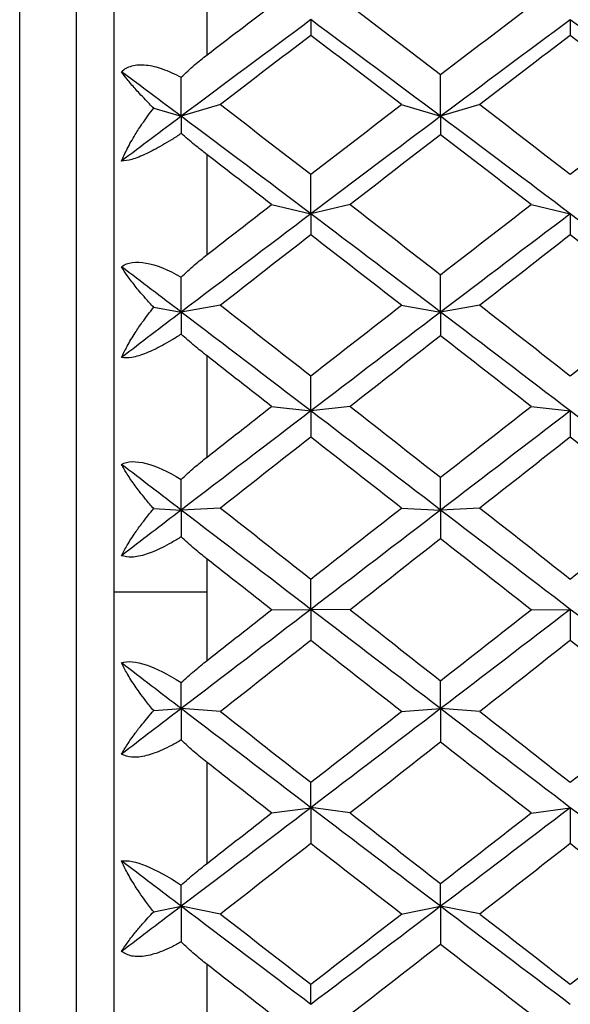
# Paper-space layout '_Left' of a CAD drawing. Units: millimetres. Extents: x -19 to 56, y -122 to 54.
# Drawn here: x -7 to -4, y -1 to 5 of the extents above; entities that cross this region are included whole.
import ezdxf

# ---------------------------------------------------------------- set-up
doc = ezdxf.new("R2010")
doc.units = ezdxf.units.MM

psp = doc.layouts.new('_Left')

# ---------------------------------------------------------------- linework, layer by layer
at = {"color": 7, "linetype": 'Continuous', "lineweight": 25}
for p, q in [((-6.5032, -11.05), (-6.5032, 14.45)), ((-6.2, 14.45), (-6.2, -11.05)), ((-6, 14.25), (-6, -10.85)), ((-5.5, 4.578), (-5.5, 5.1037)), ((-5.7858, 4.2921), (-5.6386, 4.2482)), ((-5.4285, 4.3109), (-5.6386, 4.2482)), ((-4.4599, 4.3107), (-4.2498, 4.248)), ((-4.0395, 4.311), (-4.2496, 4.2483)), ((-5.5, 3.5068), (-5.5, 4.0424)), ((-5.1542, 3.7751), (-4.9442, 3.7253)), ((-4.734, 3.7752), (-4.9441, 3.7254)), ((-3.7655, 3.7749), (-3.5554, 3.7251)), ((-5.7858, 3.2244), (-5.6386, 3.1986)), ((-5.4285, 3.2355), (-5.6386, 3.1986)), ((-4.4599, 3.2353), (-4.2498, 3.1985)), ((-4.0395, 3.2356), (-4.2496, 3.1988)), ((-5.5, 2.422), (-5.5, 2.9634)), ((-5.1542, 2.6928), (-4.9442, 2.669)), ((-4.734, 2.693), (-4.9441, 2.6692)), ((-3.7655, 2.6927), (-3.5554, 2.6689)), ((-5.7858, 2.1452), (-5.6386, 2.1377)), ((-5.4285, 2.1485), (-5.6386, 2.1377)), ((-4.4599, 2.1483), (-4.2498, 2.1376)), ((-4.0395, 2.1486), (-4.2496, 2.1378)), ((-5.5, 1.3316), (-5.5, 1.8747)), ((-6, 1.7), (-5.5, 1.7)), ((-5.1542, 1.6031), (-4.9442, 1.6054)), ((-4.734, 1.6032), (-4.9441, 1.6055)), ((-3.7655, 1.6029), (-3.5554, 1.6053)), ((-5.7858, 1.0626), (-5.6386, 1.0734)), ((-5.4285, 1.058), (-5.6386, 1.0734)), ((-4.4599, 1.0579), (-4.2498, 1.0733)), ((-4.0395, 1.0582), (-4.2496, 1.0736)), ((-5.5, 0.244), (-5.5, 0.7847)), ((-5.1542, 0.514), (-4.9442, 0.5425)), ((-4.734, 0.5142), (-4.9441, 0.5426)), ((-3.7655, 0.5139), (-3.5554, 0.5424)), ((-5.7858, -0.0152), (-5.6386, 0.0139)), ((-5.4285, -0.0276), (-5.6386, 0.0139)), ((-4.4599, -0.0277), (-4.2498, 0.0138)), ((-4.0395, -0.0274), (-4.2496, 0.0141)), ((-5.5, -0.8325), (-5.5, -0.2983))]:
    psp.add_line(p, q, dxfattribs=at)
for points in [[(-5.5, 4.578), (-5.3847, 4.6661), (-5.2695, 4.7539), (-5.1542, 4.8416)], [(-4.7341, 4.8416), (-4.5726, 4.7188), (-4.4112, 4.5956), (-4.2497, 4.4719)], [(-4.2497, 4.4719), (-4.0882, 4.5956), (-3.9268, 4.7188), (-3.7653, 4.8416)], [(-4.9441, 4.7661), (-5.1756, 4.5944), (-5.4071, 4.4217), (-5.6386, 4.2482)], [(-4.2498, 4.248), (-4.4813, 4.4216), (-4.7127, 4.5943), (-4.9442, 4.7661)], [(-4.9442, 4.7661), (-4.9442, 4.7393), (-4.9442, 4.7111), (-4.9442, 4.6815)], [(-3.5551, 4.7659), (-3.7866, 4.5942), (-4.0181, 4.4215), (-4.2496, 4.248)], [(-3.5554, 4.766), (-3.5554, 4.7391), (-3.5554, 4.711), (-3.5554, 4.6814)], [(-2.861, 4.248), (-3.0924, 4.4215), (-3.3239, 4.5942), (-3.5554, 4.766)], [(-4.9441, 4.6816), (-5.1056, 4.5585), (-5.2671, 4.4348), (-5.4285, 4.3108)], [(-4.4598, 4.3108), (-4.6212, 4.4348), (-4.7827, 4.5585), (-4.9441, 4.6816)], [(-3.5553, 4.6816), (-3.7167, 4.5585), (-3.8782, 4.4348), (-4.0396, 4.3108)], [(-3.0709, 4.3108), (-3.2323, 4.4348), (-3.3938, 4.5585), (-3.5553, 4.6816)], [(-5.6386, 4.2482), (-5.7451, 4.328), (-5.8517, 4.4078), (-5.9583, 4.4873)], [(-5.6386, 4.2482), (-5.6386, 4.3168), (-5.6386, 4.3864), (-5.6386, 4.4571)], [(-4.2496, 4.2483), (-4.2496, 4.3217), (-4.2496, 4.3963), (-4.2496, 4.4721)], [(-5.4285, 4.3108), (-5.2671, 4.1868), (-5.1056, 4.0624), (-4.9441, 3.9376)], [(-4.9441, 3.9376), (-4.7827, 4.0624), (-4.6212, 4.1868), (-4.4598, 4.3108)], [(-4.0396, 4.3108), (-3.8782, 4.1868), (-3.7167, 4.0624), (-3.5553, 3.9376)], [(-3.5553, 3.9376), (-3.3938, 4.0624), (-3.2323, 4.1868), (-3.0709, 4.3108)], [(-5.6386, 4.2482), (-5.7451, 4.1683), (-5.8517, 4.0882), (-5.9583, 4.008)], [(-5.6386, 4.2482), (-5.6386, 4.2186), (-5.6386, 4.1879), (-5.6386, 4.156)], [(-4.9442, 3.7253), (-5.1757, 3.9003), (-5.4071, 4.0746), (-5.6386, 4.2482)], [(-4.2496, 4.248), (-4.4811, 4.0745), (-4.7126, 3.9002), (-4.9441, 3.7252)], [(-3.5554, 3.7251), (-3.7869, 3.9001), (-4.0183, 4.0745), (-4.2498, 4.248)], [(-4.2498, 4.248), (-4.2498, 4.2164), (-4.2498, 4.1835), (-4.2498, 4.1491)], [(-4.2497, 4.1493), (-4.4112, 4.0249), (-4.5726, 3.9002), (-4.7341, 3.7751)], [(-3.7653, 3.7751), (-3.9268, 3.9002), (-4.0882, 4.0249), (-4.2497, 4.1493)], [(-5.1542, 3.7751), (-5.2695, 3.8644), (-5.3847, 3.9535), (-5.5, 4.0424)], [(-4.9441, 3.7254), (-4.9441, 3.7949), (-4.9441, 3.8657), (-4.9441, 3.9377)], [(-5.5, 3.5068), (-5.3847, 3.5964), (-5.2695, 3.6859), (-5.1542, 3.7751)], [(-4.7341, 3.7751), (-4.5726, 3.6501), (-4.4112, 3.5247), (-4.2497, 3.3991)], [(-4.2497, 3.3991), (-4.0882, 3.5247), (-3.9268, 3.6501), (-3.7653, 3.7751)], [(-4.9441, 3.7252), (-5.1756, 3.5503), (-5.4071, 3.3747), (-5.6386, 3.1986)], [(-4.2498, 3.1985), (-4.4813, 3.3746), (-4.7127, 3.5503), (-4.9442, 3.7253)], [(-4.9442, 3.7253), (-4.9442, 3.6889), (-4.9442, 3.6512), (-4.9442, 3.6122)], [(-3.5551, 3.7251), (-3.7866, 3.5501), (-4.0181, 3.3745), (-4.2496, 3.1985)], [(-3.5554, 3.7251), (-3.5554, 3.6888), (-3.5554, 3.6511), (-3.5554, 3.6121)], [(-2.861, 3.1984), (-3.0924, 3.3745), (-3.3239, 3.5501), (-3.5554, 3.7251)], [(-4.9441, 3.6123), (-5.1056, 3.4869), (-5.2671, 3.3613), (-5.4285, 3.2355)], [(-4.4598, 3.2355), (-4.6212, 3.3613), (-4.7827, 3.4869), (-4.9441, 3.6123)], [(-3.5553, 3.6123), (-3.7167, 3.4869), (-3.8782, 3.3613), (-4.0396, 3.2355)], [(-3.0709, 3.2355), (-3.2323, 3.3613), (-3.3938, 3.4869), (-3.5553, 3.6123)], [(-5.6386, 3.1986), (-5.7451, 3.2797), (-5.8517, 3.3607), (-5.9583, 3.4415)], [(-5.6386, 3.1986), (-5.6386, 3.2599), (-5.6386, 3.3223), (-5.6386, 3.3858)], [(-4.2496, 3.1988), (-4.2496, 3.2643), (-4.2496, 3.3311), (-4.2496, 3.3992)], [(-5.4285, 3.2355), (-5.2671, 3.1096), (-5.1056, 2.9835), (-4.9441, 2.8573)], [(-4.9441, 2.8573), (-4.7827, 2.9835), (-4.6212, 3.1096), (-4.4598, 3.2355)], [(-4.0396, 3.2355), (-3.8782, 3.1096), (-3.7167, 2.9835), (-3.5553, 2.8573)], [(-3.5553, 2.8573), (-3.3938, 2.9835), (-3.2323, 3.1096), (-3.0709, 3.2355)], [(-5.6386, 3.1986), (-5.7451, 3.1176), (-5.8517, 3.0364), (-5.9583, 2.9552)], [(-5.6386, 3.1986), (-5.6386, 3.1603), (-5.6386, 3.1208), (-5.6386, 3.0801)], [(-4.9442, 2.669), (-5.1757, 2.8459), (-5.4071, 3.0225), (-5.6386, 3.1986)], [(-4.2496, 3.1985), (-4.4811, 3.0224), (-4.7126, 2.8458), (-4.9441, 2.669)], [(-3.5554, 2.6689), (-3.7869, 2.8458), (-4.0183, 3.0224), (-4.2498, 3.1985)], [(-4.2498, 3.1985), (-4.2498, 3.1575), (-4.2498, 3.1152), (-4.2498, 3.0715)], [(-4.2497, 3.0716), (-4.4112, 2.9456), (-4.5726, 2.8193), (-4.7341, 2.6929)], [(-3.7653, 2.6929), (-3.9268, 2.8193), (-4.0882, 2.9456), (-4.2497, 3.0716)], [(-5.1542, 2.6929), (-5.2695, 2.7832), (-5.3847, 2.8733), (-5.5, 2.9634)], [(-4.9441, 2.6692), (-4.9441, 2.7306), (-4.9441, 2.7933), (-4.9441, 2.8573)], [(-5.5, 2.422), (-5.3847, 2.5123), (-5.2695, 2.6027), (-5.1542, 2.6929)], [(-4.7341, 2.6929), (-4.5726, 2.5665), (-4.4112, 2.4399), (-4.2497, 2.3133)], [(-4.2497, 2.3133), (-4.0882, 2.4399), (-3.9268, 2.5665), (-3.7653, 2.6929)], [(-4.9441, 2.669), (-5.1756, 2.4921), (-5.4071, 2.315), (-5.6386, 2.1377)], [(-4.2498, 2.1376), (-4.4813, 2.3149), (-4.7127, 2.4921), (-4.9442, 2.669)], [(-4.9442, 2.669), (-4.9442, 2.6234), (-4.9442, 2.5765), (-4.9442, 2.5283)], [(-3.5551, 2.6689), (-3.7866, 2.492), (-4.0181, 2.3148), (-4.2496, 2.1375)], [(-3.5554, 2.6689), (-3.5554, 2.6233), (-3.5554, 2.5764), (-3.5554, 2.5282)], [(-2.861, 2.1375), (-3.0924, 2.3148), (-3.3239, 2.492), (-3.5554, 2.6689)], [(-4.9441, 2.5284), (-5.1056, 2.4018), (-5.2671, 2.2752), (-5.4285, 2.1484)], [(-4.4598, 2.1484), (-4.6212, 2.2752), (-4.7827, 2.4018), (-4.9441, 2.5284)], [(-3.5553, 2.5284), (-3.7167, 2.4018), (-3.8782, 2.2752), (-4.0396, 2.1484)], [(-3.0709, 2.1484), (-3.2323, 2.2752), (-3.3938, 2.4018), (-3.5553, 2.5284)], [(-5.6386, 2.1377), (-5.7451, 2.2193), (-5.8517, 2.3009), (-5.9583, 2.3825)], [(-5.6386, 2.1377), (-5.6386, 2.1912), (-5.6386, 2.2458), (-5.6386, 2.3016)], [(-4.2496, 2.1378), (-4.2496, 2.1951), (-4.2496, 2.2536), (-4.2496, 2.3134)], [(-5.6386, 2.1377), (-5.7451, 2.056), (-5.8517, 1.9744), (-5.9583, 1.8927)], [(-4.9442, 1.6054), (-5.1757, 1.7828), (-5.4071, 1.9603), (-5.6386, 2.1377)], [(-5.6386, 2.1377), (-5.6386, 2.0909), (-5.6386, 2.0429), (-5.6386, 1.9938)], [(-5.4285, 2.1484), (-5.2671, 2.0217), (-5.1056, 1.8949), (-4.9441, 1.7681)], [(-4.9441, 1.7681), (-4.7827, 1.8949), (-4.6212, 2.0217), (-4.4598, 2.1484)], [(-4.2496, 2.1375), (-4.4811, 1.9602), (-4.7126, 1.7828), (-4.9441, 1.6054)], [(-3.5554, 1.6053), (-3.7869, 1.7827), (-4.0183, 1.9602), (-4.2498, 2.1376)], [(-4.2498, 2.1376), (-4.2498, 2.0875), (-4.2498, 2.0361), (-4.2498, 1.9834)], [(-4.0396, 2.1484), (-3.8782, 2.0217), (-3.7167, 1.8949), (-3.5553, 1.7681)], [(-3.5553, 1.7681), (-3.3938, 1.8949), (-3.2323, 2.0217), (-3.0709, 2.1484)], [(-4.2497, 1.9835), (-4.4112, 1.8568), (-4.5726, 1.7299), (-4.7341, 1.6031)], [(-3.7653, 1.6031), (-3.9268, 1.7299), (-4.0882, 1.8568), (-4.2497, 1.9835)], [(-5.1542, 1.6031), (-5.2695, 1.6937), (-5.3847, 1.7842), (-5.5, 1.8747)], [(-4.9441, 1.6055), (-4.9441, 1.6584), (-4.9441, 1.7126), (-4.9441, 1.7682)], [(-4.9441, 1.6054), (-5.1756, 1.4279), (-5.4071, 1.2506), (-5.6386, 1.0734)], [(-5.5, 1.3316), (-5.3847, 1.4221), (-5.2695, 1.5126), (-5.1542, 1.6031)], [(-4.2498, 1.0733), (-4.4813, 1.2505), (-4.7127, 1.4279), (-4.9442, 1.6054)], [(-4.9442, 1.6054), (-4.9442, 1.5509), (-4.9442, 1.4952), (-4.9442, 1.4381)], [(-4.7341, 1.6031), (-4.5726, 1.4763), (-4.4112, 1.3495), (-4.2497, 1.2228)], [(-4.2497, 1.2228), (-4.0882, 1.3495), (-3.9268, 1.4763), (-3.7653, 1.6031)], [(-3.5551, 1.6052), (-3.7866, 1.4278), (-4.0181, 1.2504), (-4.2496, 1.0732)], [(-2.861, 1.0732), (-3.0924, 1.2504), (-3.3239, 1.4278), (-3.5554, 1.6053)], [(-3.5554, 1.6053), (-3.5554, 1.5508), (-3.5554, 1.495), (-3.5554, 1.438)], [(-4.9441, 1.4382), (-5.1056, 1.3114), (-5.2671, 1.1846), (-5.4285, 1.058)], [(-4.4598, 1.058), (-4.6212, 1.1846), (-4.7827, 1.3114), (-4.9441, 1.4382)], [(-3.5553, 1.4382), (-3.7167, 1.3114), (-3.8782, 1.1846), (-4.0396, 1.058)], [(-3.0709, 1.058), (-3.2323, 1.1846), (-3.3938, 1.3114), (-3.5553, 1.4382)], [(-5.6386, 1.0734), (-5.7451, 1.155), (-5.8517, 1.2366), (-5.9583, 1.3182)], [(-4.2496, 1.0736), (-4.2496, 1.122), (-4.2496, 1.1718), (-4.2496, 1.223)], [(-5.6386, 1.0734), (-5.6386, 1.1187), (-5.6386, 1.1652), (-5.6386, 1.2128)], [(-5.6386, 1.0734), (-5.7451, 0.9918), (-5.8517, 0.9103), (-5.9583, 0.8288)], [(-4.9442, 0.5425), (-5.1757, 0.7191), (-5.4071, 0.8962), (-5.6386, 1.0734)], [(-5.6386, 1.0734), (-5.6386, 1.0185), (-5.6386, 0.9624), (-5.6386, 0.9053)], [(-5.4285, 1.058), (-5.2671, 0.9313), (-5.1056, 0.8048), (-4.9441, 0.6784)], [(-4.2496, 1.0732), (-4.4811, 0.8961), (-4.7126, 0.7191), (-4.9441, 0.5425)], [(-4.9441, 0.6784), (-4.7827, 0.8048), (-4.6212, 0.9313), (-4.4598, 1.058)], [(-3.5554, 0.5424), (-3.7869, 0.719), (-4.0183, 0.8961), (-4.2498, 1.0733)], [(-4.2498, 1.0733), (-4.2498, 1.0145), (-4.2498, 0.9545), (-4.2498, 0.8931)], [(-4.0396, 1.058), (-3.8782, 0.9313), (-3.7167, 0.8048), (-3.5553, 0.6784)], [(-3.5553, 0.6784), (-3.3938, 0.8048), (-3.2323, 0.9313), (-3.0709, 1.058)], [(-4.2497, 0.8933), (-4.4112, 0.7667), (-4.5726, 0.6403), (-4.7341, 0.5141)], [(-3.7653, 0.5141), (-3.9268, 0.6403), (-4.0882, 0.7667), (-4.2497, 0.8933)], [(-5.1542, 0.5141), (-5.2695, 0.6042), (-5.3847, 0.6944), (-5.5, 0.7847)], [(-4.9441, 0.5426), (-4.9441, 0.5866), (-4.9441, 0.6319), (-4.9441, 0.6785)], [(-4.9441, 0.5425), (-5.1756, 0.3658), (-5.4071, 0.1896), (-5.6386, 0.0139)], [(-4.2498, 0.0138), (-4.4813, 0.1895), (-4.7127, 0.3658), (-4.9442, 0.5425)], [(-4.9442, 0.5425), (-4.9442, 0.4796), (-4.9442, 0.4154), (-4.9442, 0.3499)], [(-3.5551, 0.5424), (-3.7866, 0.3657), (-4.0181, 0.1895), (-4.2496, 0.0137)], [(-2.861, 0.0137), (-3.0924, 0.1894), (-3.3239, 0.3657), (-3.5554, 0.5424)], [(-3.5554, 0.5424), (-3.5554, 0.4794), (-3.5554, 0.4152), (-3.5554, 0.3498)], [(-5.5, 0.244), (-5.3847, 0.3339), (-5.2695, 0.424), (-5.1542, 0.5141)], [(-4.7341, 0.5141), (-4.5726, 0.3878), (-4.4112, 0.2618), (-4.2497, 0.136)], [(-4.2497, 0.136), (-4.0882, 0.2618), (-3.9268, 0.3878), (-3.7653, 0.5141)], [(-4.9441, 0.3499), (-5.1056, 0.2239), (-5.2671, 0.098), (-5.4285, -0.0276)], [(-4.4598, -0.0276), (-4.6212, 0.098), (-4.7827, 0.2239), (-4.9441, 0.3499)], [(-3.5553, 0.3499), (-3.7167, 0.2239), (-3.8782, 0.098), (-4.0396, -0.0276)], [(-3.0709, -0.0276), (-3.2323, 0.098), (-3.3938, 0.2239), (-3.5553, 0.3499)], [(-5.6386, 0.0139), (-5.7451, 0.0948), (-5.8517, 0.1758), (-5.9583, 0.2569)], [(-5.6386, 0.0139), (-5.6386, 0.0507), (-5.6386, 0.0886), (-5.6386, 0.1278)], [(-4.2496, 0.0141), (-4.2496, 0.0534), (-4.2496, 0.0941), (-4.2496, 0.1361)], [(-5.6386, 0.0139), (-5.7451, -0.067), (-5.8517, -0.1478), (-5.9583, -0.2285)], [(-4.9442, -0.5116), (-5.1757, -0.3371), (-5.4071, -0.1619), (-5.6386, 0.0139)], [(-5.6386, 0.0139), (-5.6386, -0.0487), (-5.6386, -0.1124), (-5.6386, -0.1772)], [(-4.2496, 0.0137), (-4.4811, -0.162), (-4.7126, -0.3372), (-4.9441, -0.5116)], [(-3.5554, -0.5117), (-3.7869, -0.3372), (-4.0183, -0.162), (-4.2498, 0.0138)], [(-4.2498, 0.0138), (-4.2498, -0.0532), (-4.2498, -0.1215), (-4.2498, -0.191)], [(-5.4285, -0.0276), (-5.2671, -0.1532), (-5.1056, -0.2785), (-4.9441, -0.4035)], [(-4.9441, -0.4035), (-4.7827, -0.2785), (-4.6212, -0.1532), (-4.4598, -0.0276)], [(-4.0396, -0.0276), (-3.8782, -0.1532), (-3.7167, -0.2785), (-3.5553, -0.4035)], [(-3.5553, -0.4035), (-3.3938, -0.2785), (-3.2323, -0.1532), (-3.0709, -0.0276)], [(-4.2497, -0.1908), (-4.4112, -0.3162), (-4.5726, -0.4412), (-4.7341, -0.5659)], [(-3.7653, -0.5659), (-3.9268, -0.4412), (-4.0882, -0.3162), (-4.2497, -0.1908)], [(-5.1542, -0.5659), (-5.2695, -0.4769), (-5.3847, -0.3877), (-5.5, -0.2983)], [(-4.9441, -0.5115), (-4.9441, -0.4768), (-4.9441, -0.4408), (-4.9441, -0.4034)]]:
    psp.add_open_spline(points, degree=3, dxfattribs=at)
for points, knots in [([(-5.6386, 4.4571), (-5.615, 4.4797), (-5.5704, 4.5222), (-5.5225, 4.5601), (-5.5, 4.578)], [0, 0, 0, 0, 0.530374, 1, 1, 1, 1]), ([(-5.9583, 4.4873), (-5.9503, 4.494), (-5.9344, 4.5072), (-5.9032, 4.5193), (-5.8673, 4.5252), (-5.8141, 4.5238), (-5.7372, 4.506), (-5.6725, 4.4739), (-5.6386, 4.4571)], [0, 0, 0, 0, 0.122713, 0.244508, 0.366708, 0.490648, 0.732354, 1, 1, 1, 1]), ([(-5.7858, 4.2921), (-5.8006, 4.3068), (-5.8273, 4.3336), (-5.8597, 4.3681), (-5.8936, 4.4057), (-5.9278, 4.4458), (-5.9486, 4.4741), (-5.9583, 4.4873)], [0, 0, 0, 0, 0.205289, 0.372056, 0.500415, 0.767141, 1, 1, 1, 1]), ([(-5.9583, 4.008), (-5.9485, 4.0298), (-5.9277, 4.0764), (-5.8891, 4.1439), (-5.8422, 4.2173), (-5.8067, 4.2644), (-5.7858, 4.2921)], [0, 0, 0, 0, 0.233295, 0.500659, 0.707127, 1, 1, 1, 1]), ([(-5.6386, 4.156), (-5.6559, 4.1446), (-5.6896, 4.1224), (-5.7385, 4.093), (-5.7839, 4.0678), (-5.8408, 4.0393), (-5.9065, 4.013), (-5.941, 4.0097), (-5.9583, 4.008)], [0, 0, 0, 0, 0.136877, 0.266596, 0.389865, 0.50751, 0.754559, 1, 1, 1, 1]), ([(-5.5, 4.0424), (-5.5225, 4.0601), (-5.5704, 4.0977), (-5.615, 4.1358), (-5.6386, 4.156)], [0, 0, 0, 0, 0.469626, 1, 1, 1, 1]), ([(-5.6386, 3.3858), (-5.615, 3.4081), (-5.5704, 3.4503), (-5.5225, 3.4888), (-5.5, 3.5068)], [0, 0, 0, 0, 0.5303736, 1, 1, 1, 1]), ([(-5.9583, 3.4415), (-5.9262, 3.4667), (-5.8798, 3.4716), (-5.773, 3.4521), (-5.7098, 3.4272), (-5.6386, 3.3858)], [0, 0, 0, 0, 0.5, 0.5, 1, 1, 1, 1]), ([(-5.7858, 3.2245), (-5.8006, 3.2404), (-5.8273, 3.2693), (-5.8597, 3.3072), (-5.8936, 3.3488), (-5.9278, 3.3937), (-5.9486, 3.4263), (-5.9583, 3.4415)], [0, 0, 0, 0, 0.205289, 0.372056, 0.500415, 0.767141, 1, 1, 1, 1]), ([(-5.9583, 2.9552), (-5.9485, 2.9754), (-5.9277, 3.0189), (-5.8891, 3.0826), (-5.8422, 3.1524), (-5.8067, 3.1978), (-5.7858, 3.2245)], [0, 0, 0, 0, 0.233295, 0.500659, 0.707127, 1, 1, 1, 1]), ([(-5.6386, 3.0802), (-5.6559, 3.0691), (-5.6896, 3.0476), (-5.7385, 3.0199), (-5.7839, 2.9968), (-5.8408, 2.9718), (-5.9065, 2.9513), (-5.941, 2.9539), (-5.9583, 2.9552)], [0, 0, 0, 0, 0.136877, 0.266596, 0.389865, 0.50751, 0.754559, 1, 1, 1, 1]), ([(-5.5, 2.9634), (-5.5225, 2.9813), (-5.5704, 3.0196), (-5.615, 3.0592), (-5.6386, 3.0802)], [0, 0, 0, 0, 0.469626, 1, 1, 1, 1]), ([(-5.9583, 2.3825), (-5.9262, 2.4014), (-5.8798, 2.4012), (-5.773, 2.3734), (-5.7098, 2.3451), (-5.6386, 2.3016)], [0, 0, 0, 0, 0.5, 0.5, 1, 1, 1, 1]), ([(-5.7858, 2.1452), (-5.8006, 2.1623), (-5.8273, 2.1931), (-5.8597, 2.234), (-5.8936, 2.2793), (-5.9278, 2.3287), (-5.9486, 2.3654), (-5.9583, 2.3825)], [0, 0, 0, 0, 0.205289, 0.372056, 0.500415, 0.767141, 1, 1, 1, 1]), ([(-5.6386, 2.3016), (-5.615, 2.3236), (-5.5704, 2.3652), (-5.5225, 2.4038), (-5.5, 2.422)], [0, 0, 0, 0, 0.530374, 1, 1, 1, 1]), ([(-5.9583, 1.8927), (-5.9485, 1.9113), (-5.9277, 1.9512), (-5.8891, 2.0107), (-5.8422, 2.0764), (-5.8067, 2.1198), (-5.7858, 2.1452)], [0, 0, 0, 0, 0.233295, 0.500659, 0.707127, 1, 1, 1, 1]), ([(-5.6386, 1.9938), (-5.6559, 1.9832), (-5.6896, 1.9625), (-5.7385, 1.9367), (-5.7839, 1.9159), (-5.8408, 1.8947), (-5.9065, 1.8801), (-5.941, 1.8885), (-5.9583, 1.8927)], [0, 0, 0, 0, 0.136877, 0.266596, 0.389865, 0.50751, 0.754559, 1, 1, 1, 1]), ([(-5.5, 1.8747), (-5.5225, 1.8928), (-5.5704, 1.9314), (-5.615, 1.9722), (-5.6386, 1.9938)], [0, 0, 0, 0, 0.469626, 1, 1, 1, 1]), ([(-5.9583, 1.3182), (-5.9262, 1.3308), (-5.8798, 1.3254), (-5.773, 1.2895), (-5.7098, 1.2582), (-5.6386, 1.2128)], [0, 0, 0, 0, 0.5, 0.5, 1, 1, 1, 1]), ([(-5.6386, 1.2128), (-5.615, 1.2343), (-5.5704, 1.2749), (-5.5225, 1.3135), (-5.5, 1.3316)], [0, 0, 0, 0, 0.530374, 1, 1, 1, 1]), ([(-5.7858, 1.0626), (-5.8006, 1.0806), (-5.8273, 1.1132), (-5.8597, 1.1568), (-5.8936, 1.2054), (-5.9278, 1.2589), (-5.9486, 1.2994), (-5.9583, 1.3182)], [0, 0, 0, 0, 0.205289, 0.372056, 0.500415, 0.767141, 1, 1, 1, 1]), ([(-5.9583, 0.8288), (-5.9485, 0.8456), (-5.9277, 0.8817), (-5.8891, 0.9364), (-5.8422, 0.9976), (-5.8067, 1.0386), (-5.7858, 1.0626)], [0, 0, 0, 0, 0.2332948, 0.500659, 0.7071273, 1, 1, 1, 1]), ([(-5.6386, 0.9053), (-5.6559, 0.8952), (-5.6896, 0.8755), (-5.7385, 0.8518), (-5.7839, 0.8334), (-5.8408, 0.8161), (-5.9065, 0.8074), (-5.941, 0.8217), (-5.9583, 0.8288)], [0, 0, 0, 0, 0.1368774, 0.266596, 0.3898654, 0.50751, 0.7545592, 1, 1, 1, 1]), ([(-5.5, 0.7847), (-5.5225, 0.8028), (-5.5704, 0.8415), (-5.615, 0.8832), (-5.6386, 0.9053)], [0, 0, 0, 0, 0.469626, 1, 1, 1, 1]), ([(-5.9583, 0.2569), (-5.9262, 0.263), (-5.8798, 0.2524), (-5.773, 0.2088), (-5.7098, 0.1746), (-5.6386, 0.1278)], [0, 0, 0, 0, 0.5, 0.5, 1, 1, 1, 1]), ([(-5.7858, -0.0152), (-5.8006, 0.0036), (-5.8273, 0.0377), (-5.8597, 0.0837), (-5.8936, 0.1352), (-5.9278, 0.1925), (-5.9486, 0.2364), (-5.9583, 0.2569)], [0, 0, 0, 0, 0.205289, 0.372056, 0.500415, 0.767141, 1, 1, 1, 1]), ([(-5.6386, 0.1278), (-5.615, 0.1486), (-5.5704, 0.188), (-5.5225, 0.2261), (-5.5, 0.244)], [0, 0, 0, 0, 0.530374, 1, 1, 1, 1]), ([(-5.9583, -0.2285), (-5.9485, -0.2136), (-5.9277, -0.1816), (-5.8891, -0.132), (-5.8422, -0.0758), (-5.8067, -0.0376), (-5.7858, -0.0152)], [0, 0, 0, 0, 0.233295, 0.500659, 0.707127, 1, 1, 1, 1]), ([(-5.6386, -0.1772), (-5.6559, -0.1868), (-5.6896, -0.2053), (-5.7385, -0.2268), (-5.7839, -0.2425), (-5.8408, -0.2558), (-5.9065, -0.2584), (-5.941, -0.2384), (-5.9583, -0.2285)], [0, 0, 0, 0, 0.136877, 0.266596, 0.389865, 0.50751, 0.754559, 1, 1, 1, 1]), ([(-5.5, -0.2983), (-5.5225, -0.2803), (-5.5704, -0.2419), (-5.615, -0.1996), (-5.6386, -0.1772)], [0, 0, 0, 0, 0.4696264, 1, 1, 1, 1])]:
    psp.add_open_spline(points, degree=3, knots=knots, dxfattribs=at)

doc.saveas('drawing.dxf')
